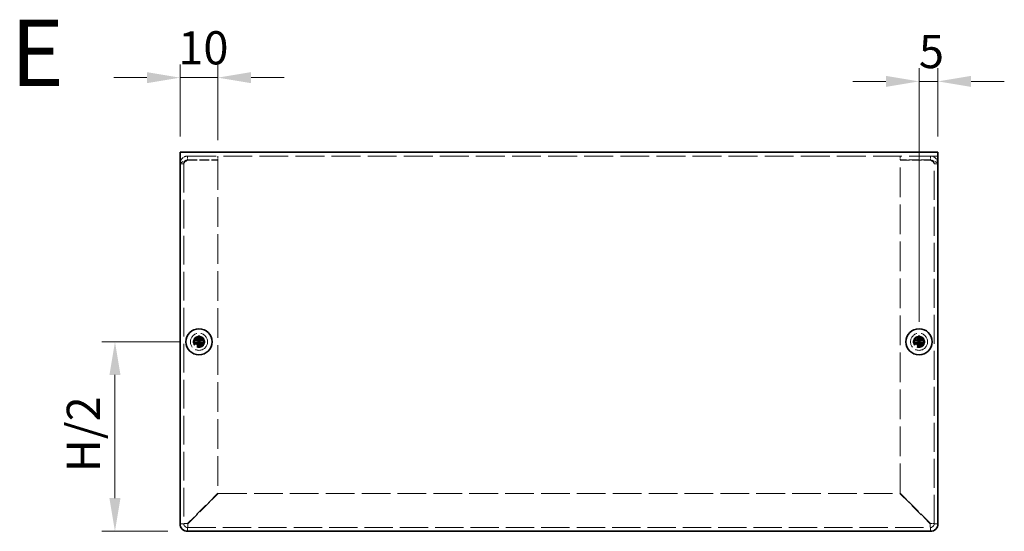
# Model space of a CAD drawing. Units: millimetres. Extents: x 51 to 4176, y 28 to 1012.
# Drawn here: x 685 to 944, y 355 to 490 of the extents above; entities that cross this region are included whole.
import ezdxf

# ---------------------------------------------------------------- set-up
doc = ezdxf.new("R2010")
doc.units = ezdxf.units.MM
doc.header["$LTSCALE"] = 3.5
doc.linetypes.add('DASHED', pattern=[0.2067, 0.1654, -0.0413])
doc.layers.get('Defpoints').update_dxf_attribs({"lineweight": 25})
for name, color, linetype, lineweight in [('Dimension (ISO)', 7, 'Continuous', 18), ('Hidden (ISO)', 7, 'DASHED', 18), ('Symbol (ISO)', 7, 'Continuous', 18), ('Visible (ISO)', 7, 'Continuous', 35)]:
    doc.layers.add(name, color=color, linetype=linetype, lineweight=lineweight)
doc.styles.add('Note Text (TK)', font='txt')
doc.dimstyles.new('Default - Method 1b (TK)', dxfattribs={"dimscale": 3.5, "dimtxt": 2.5, "dimasz": 2.5, "dimexe": 1, "dimexo": 1.499999999999999, "dimgap": 1, "dimtad": 1, "dimtoh": 1, "dimrnd": 1e-08, "dimdsep": 46, "dimtxsty": 'Note Text (TK)', "dimcen": 0.09, "dimdle": 5, "dimclrd": 100, "dimclre": 100, "dimclrt": 7, "dimadec": 1, "dimazin": 1, "dimtfac": 1, "dimtmove": 0, "dimatfit": 3, "dimfxl": 1, "dimtolj": 1, "dimlwd": -1, "dimlwe": -1, "dimarcsym": 0})

# ---------------------------------------------------------------- blocks, each defined once
blk = doc.blocks.new('*D9')
at = {"layer": 'Defpoints', "color": 0}
for p in [(731.9230662982302, 404.5341783261719), (709.7495043559223, 354.5341783261717), (728.92306629823, 354.5341783261717)]:
    blk.add_point(p, dxfattribs=at)
at = {"layer": 'Dimension (ISO)', "color": 100}
for p, q in [((726.6730662982303, 404.5341783261719), (706.2495043559223, 404.5341783261719)), ((709.7495043559223, 395.7841783261719), (709.7495043559223, 363.2841783261718)), ((723.67306629823, 354.5341783261717), (706.2495043559223, 354.5341783261717))]:
    blk.add_line(p, q, dxfattribs=at)
for points in [[(708.2911710225889, 395.7841783261719), (711.2078376892557, 395.7841783261719), (709.7495043559223, 404.5341783261719)], [(708.2911710225889, 363.2841783261718), (711.2078376892557, 363.2841783261718), (709.7495043559223, 354.5341783261717)]]:
    blk.add_solid(points, dxfattribs=at)
at = {"layer": 'Dimension (ISO)', "color": 7, "insert": (701.4022030750976, 367.4780700123263), "char_height": 8.75, "attachment_point": 4, "rotation": 90, "style": 'Note Text (TK)'}
blk.add_mtext('\\A1; H/2', dxfattribs=at)
blk = doc.blocks.new('*D10')
at = {"layer": 'Defpoints', "color": 0}
for p in [(736.9230662982307, 474.235507151155), (726.9230662982301, 453.4341783261717), (736.9230662982307, 452.4634676480522)]:
    blk.add_point(p, dxfattribs=at)
at = {"layer": 'Dimension (ISO)', "color": 100}
for p, q in [((726.9230662982301, 458.6841783261717), (726.9230662982301, 477.7355071511549)), ((736.9230662982307, 457.7134676480523), (736.9230662982307, 477.7355071511549)), ((718.1730662982301, 474.235507151155), (709.42306629823, 474.235507151155)), ((726.9230662982301, 474.235507151155), (736.9230662982307, 474.235507151155)), ((745.6730662982307, 474.235507151155), (754.4230662982307, 474.235507151155))]:
    blk.add_line(p, q, dxfattribs=at)
for points in [[(718.1730662982301, 475.6938404844882), (718.1730662982301, 472.7771738178216), (726.9230662982301, 474.235507151155)], [(745.6730662982307, 475.6938404844882), (745.6730662982307, 472.7771738178216), (736.9230662982307, 474.235507151155)]]:
    blk.add_solid(points, dxfattribs=at)
at = {"layer": 'Dimension (ISO)', "color": 7, "insert": (726.454316135249, 482.1105071511549), "char_height": 8.75, "attachment_point": 4, "style": 'Note Text (TK)'}
blk.add_mtext('\\A1;10', dxfattribs=at)
blk = doc.blocks.new('*D11')
at = {"layer": 'Defpoints', "color": 0}
for p in [(926.9230662982302, 473.2515162923133), (926.9230662982302, 453.4341783261717), (921.9230662982296, 404.5341783261705)]:
    blk.add_point(p, dxfattribs=at)
at = {"layer": 'Dimension (ISO)', "color": 100}
for p, q in [((921.9230662982296, 409.7841783261706), (921.9230662982296, 476.7515162923133)), ((926.9230662982302, 458.6841783261717), (926.9230662982302, 476.7515162923133)), ((913.1730662982295, 473.2515162923133), (904.4230662982297, 473.2515162923133)), ((921.9230662982296, 473.2515162923133), (926.9230662982302, 473.2515162923133)), ((935.6730662982302, 473.2515162923133), (944.4230662982302, 473.2515162923133))]:
    blk.add_line(p, q, dxfattribs=at)
for points in [[(913.1730662982295, 474.7098496256466), (913.1730662982295, 471.7931829589799), (921.9230662982296, 473.2515162923133)], [(935.6730662982302, 474.7098496256466), (935.6730662982302, 471.7931829589799), (926.9230662982302, 473.2515162923133)]]:
    blk.add_solid(points, dxfattribs=at)
at = {"layer": 'Dimension (ISO)', "color": 7, "insert": (921.8875548590295, 481.1265162923133), "char_height": 8.75, "attachment_point": 4, "style": 'Note Text (TK)'}
blk.add_mtext('\\A1;5', dxfattribs=at)

msp = doc.modelspace()

# ---------------------------------------------------------------- linework, layer by layer
at = {"layer": 'Hidden (ISO)', "ltscale": 13.16443347930908}
msp.add_line((926.9230662982296, 453.5341783261717), (726.9230662982297, 453.5341783261717), dxfattribs=at)
at = {"layer": 'Hidden (ISO)', "ltscale": 0.5440990328788758}
for p, q in [((728.9230662982303, 452.5341783261709), (728.9230662982303, 453.534178326171)), ((736.9230662982303, 452.5341783261709), (736.9230662982303, 453.534178326171)), ((916.9230662982288, 452.5341783261713), (916.9230662982288, 453.5341783261713)), ((924.9230662982288, 452.5341783261713), (924.9230662982288, 453.5341783261713)), ((727.9230662982302, 451.5341783261709), (726.9230662982301, 451.5341783261709)), ((925.9230662982284, 451.5341783261714), (926.9230662982284, 451.5341783261714))]:
    msp.add_line(p, q, dxfattribs=at)
at = {"layer": 'Hidden (ISO)', "ltscale": 4.353492259979248}
for p, q in [((728.9230662982303, 452.5341783261709), (736.9230662982303, 452.5341783261709)), ((728.9230662982308, 452.4634676480523), (736.9230662982308, 452.4634676480523)), ((924.9230662982288, 452.5341783261713), (916.9230662982288, 452.5341783261713)), ((916.923066298229, 452.4634676480527), (924.923066298229, 452.4634676480528))]:
    msp.add_line(p, q, dxfattribs=at)
at = {"layer": 'Hidden (ISO)', "ltscale": 13.49376487731933}
for p, q in [((736.9230662982308, 452.4634676480523), (736.9230662982301, 364.6048890042897)), ((916.9230662982299, 364.60488900429), (916.923066298229, 452.4634676480527))]:
    msp.add_line(p, q, dxfattribs=at)
at = {"layer": 'Hidden (ISO)', "ltscale": 13.1315221786499}
for p, q in [((727.9230662982302, 451.5341783261709), (727.9230662982294, 356.534178326171)), ((925.9230662982295, 356.5341783261714), (925.9230662982284, 451.5341783261714))]:
    msp.add_line(p, q, dxfattribs=at)
at = {"layer": 'Hidden (ISO)', "ltscale": 0.0001112505415222}
for p, q in [((731.6705662981706, 404.7874365360399), (731.6705662981706, 404.787680162239)), ((732.176324508039, 404.7866783261715), (732.176568134239, 404.7866783261715)), ((921.6705662981707, 404.7874365360399), (921.6705662981707, 404.7876801622391)), ((922.176324508039, 404.7866783261717), (922.1765681342391, 404.7866783261717))]:
    msp.add_line(p, q, dxfattribs=at)
at = {"layer": 'Hidden (ISO)', "ltscale": 0.0001112591053243}
for p, q in [((732.1755662981707, 404.2809201163033), (732.1755662981707, 404.2806764802249)), ((922.1755662981708, 404.2809201163034), (922.1755662981708, 404.2806764802249))]:
    msp.add_line(p, q, dxfattribs=at)
at = {"layer": 'Hidden (ISO)', "ltscale": 6.156809329986572}
for p, q in [((736.9230662982301, 364.6048890042897), (728.92306629823, 356.6048890042897)), ((728.9937769763487, 356.534178326171), (736.9937769763487, 364.5341783261711)), ((916.8523556201114, 364.5341783261713), (924.8523556201116, 356.5341783261714)), ((924.92306629823, 356.6048890042901), (916.9230662982299, 364.60488900429))]:
    msp.add_line(p, q, dxfattribs=at)
at = {"layer": 'Hidden (ISO)', "ltscale": 13.08485889434814}
msp.add_line((736.9937769763487, 364.5341783261711), (916.8523556201114, 364.5341783261713), dxfattribs=at)
at = {"layer": 'Hidden (ISO)', "ltscale": 12.90114498138428}
msp.add_line((728.9230662982295, 355.534178326171), (924.9230662982295, 355.5341783261714), dxfattribs=at)
at = {"layer": 'Hidden (ISO)', "ltscale": 7.69333267211914}
for centre in [(731.9230662982299, 404.5341783261705), (921.9230662982299, 404.5341783261705)]:
    msp.add_circle(centre, 2.25, dxfattribs=at)
at = {"layer": 'Hidden (ISO)', "ltscale": 5.128855228424072}
for centre in [(731.9230662982297, 404.5341783261705), (921.9230662982297, 404.5341783261705)]:
    msp.add_circle(centre, 1.5, dxfattribs=at)
at = {"layer": 'Hidden (ISO)', "ltscale": 4.573218345642089}
for centre in [(731.9230662982299, 404.5341783261705), (921.9230662982301, 404.5341783261705)]:
    msp.add_circle(centre, 1.337499999999999, dxfattribs=at)
at = {"layer": 'Hidden (ISO)', "ltscale": 4.203933238983154}
for centre in [(731.9230662982304, 404.5341783261719), (921.9230662982296, 404.5341783261705)]:
    msp.add_circle(centre, 1.229499999999999, dxfattribs=at)
at = {"layer": 'Hidden (ISO)', "ltscale": 4.080069065093994}
for centre in [(731.9230662982285, 404.5341783261705), (921.9230662982285, 404.5341783261705)]:
    msp.add_circle(centre, 1.193275, dxfattribs=at)
at = {"layer": 'Hidden (ISO)', "ltscale": 0.8547258377075195}
for centre, radius, start, end in [((728.9230662982295, 356.534178326171), 0.9999999999999964, 180, 270), ((924.9230662982295, 356.5341783261714), 1.000000000000007, 270, 0)]:
    msp.add_arc(centre, radius, start, end, dxfattribs=at)
at = {"layer": 'Hidden (ISO)', "ltscale": 1.77966284751892}
for points, knots in [([(728.9230662982305, 453.534178326171), (728.1380975867913, 453.534178326171), (727.3766622759197, 453.0257581858231), (727.0758006489998, 452.3007353176421), (726.975293973759, 452.0585321536812), (726.9230662982301, 451.7964071659284), (726.9230662982301, 451.5341783261709)], [0, 0, 0, 0, 1.177453067158621, 1.177453067158621, 1.177453067158621, 1.570796326794913, 1.570796326794913, 1.570796326794913, 1.570796326794913]), ([(726.9230662982301, 451.5341783261709), (726.9230662982304, 451.7663736239025), (727.4314864385784, 451.998568921634), (728.1565093067596, 452.2307642193654), (728.3987124707204, 452.3083320289277), (728.6608374584732, 452.3858998384901), (728.9230662982308, 452.4634676480523)], [0, 0, 0, 0, 1.177453067158606, 1.177453067158606, 1.177453067158606, 1.570796326794876, 1.570796326794876, 1.570796326794876, 1.570796326794876]), ([(926.9230662982284, 451.5341783261714), (926.9230662982286, 452.3191470376104), (926.414646157881, 453.0805823484818), (925.6896232897, 453.3814439754017), (925.4474201257391, 453.4819506506425), (925.1852951379863, 453.5341783261713), (924.9230662982288, 453.5341783261713)], [0, 0, 0, 0, 1.177453067158621, 1.177453067158621, 1.177453067158621, 1.570796326794913, 1.570796326794913, 1.570796326794913, 1.570796326794913]), ([(924.9230662982292, 452.4634676480528), (925.7080350096682, 452.2312723503214), (926.4694703205394, 451.9990770525898), (926.7703319474591, 451.7668817548583), (926.8708386226998, 451.689313945296), (926.9230662982284, 451.6117461357337), (926.9230662982284, 451.5341783261714)], [0, 0, 0, 0, 1.177453067158545, 1.177453067158545, 1.177453067158545, 1.570796326794876, 1.570796326794876, 1.570796326794876, 1.570796326794876])]:
    msp.add_open_spline(points, degree=3, knots=knots, dxfattribs=at)
at = {"layer": 'Hidden (ISO)', "ltscale": 0.989877700805664}
for points, knots in [([(727.9230662982301, 451.5341783261709), (727.9230662982302, 452.0009235145199), (728.2933587027931, 452.4404450722759), (728.7533312975556, 452.5196680671353), (728.8093599245268, 452.5293181108055), (728.866212710981, 452.5341783261709), (728.9230662982305, 452.5341783261709)], [0, 0, 0, 0, 1.400235565046809, 1.400235565046809, 1.400235565046809, 1.570796326794913, 1.570796326794913, 1.570796326794913, 1.570796326794913]), ([(727.9230662982302, 451.5341783261709), (727.9230662982302, 451.8103066263035), (728.2933587027933, 452.086434926436), (728.7533312975557, 452.3625632265684), (728.8093599245269, 452.3961980337297), (728.8662127109811, 452.429832840891), (728.9230662982305, 452.4634676480523)], [0, 0, 0, 0, 1.400235565046935, 1.400235565046935, 1.400235565046935, 1.570796326794876, 1.570796326794876, 1.570796326794876, 1.570796326794876]), ([(925.9230662982284, 451.5341783261714), (925.9230662982288, 452.0009235145202), (925.5527738936657, 452.4404450722762), (925.0928012989035, 452.5196680671356), (925.0367726719323, 452.5293181108058), (924.979919885478, 452.5341783261713), (924.9230662982288, 452.5341783261713)], [0, 0, 0, 0, 1.400235565046809, 1.400235565046809, 1.400235565046809, 1.570796326794913, 1.570796326794913, 1.570796326794913, 1.570796326794913]), ([(925.9230662982284, 451.5341783261714), (925.9230662982288, 451.8103066263039), (925.5527738936657, 452.0864349264363), (925.0928012989035, 452.3625632265688), (925.0367726719321, 452.3961980337301), (924.979919885478, 452.4298328408914), (924.9230662982288, 452.4634676480528)], [0, 0, 0, 0, 1.400235565046935, 1.400235565046935, 1.400235565046935, 1.570796326794876, 1.570796326794876, 1.570796326794876, 1.570796326794876])]:
    msp.add_open_spline(points, degree=3, knots=knots, dxfattribs=at)
at = {"layer": 'Hidden (ISO)', "ltscale": 0.9943028092384338}
for points, knots in [([(730.5243325071341, 404.7866783261715), (730.6015682455766, 404.7866783261715), (730.6802449002193, 404.7955794396687), (730.8388220277661, 404.8301962518491), (730.919523796467, 404.8570418611845), (731.0762652068125, 404.9296415352211), (731.2037120329196, 404.999117315852), (731.4413650436915, 405.2362987470869), (731.51453723582, 405.3537403888304), (731.6001182627293, 405.5375043017304), (731.6272907250816, 405.6175316156643), (731.6619860633461, 405.7771114931933), (731.6705662981702, 405.8556312196801), (731.6705662981702, 405.9329121172078)], [0, 0, 0, 0, 0.0243261605673207, 0.0243261605673207, 0.0500119001024943, 0.0500119001024943, 0.0765891108727329, 0.0765891108727329, 0.0996631907374631, 0.0996631907374631, 0.1164611812369065, 0.1164611812369065, 0.1321878003116967, 0.1321878003116967, 0.1321878003116967, 0.1321878003116967]), ([(732.1755662981703, 405.9329121172078), (732.1755662981701, 405.8556763787652), (732.1844674116674, 405.7769997241226), (732.2190842238476, 405.6184225965758), (732.2459298331831, 405.5377208278748), (732.3185295072196, 405.3809794175294), (732.3880052878505, 405.2535325914225), (732.6251867190854, 405.0158795806503), (732.7426283608289, 404.9427073885219), (732.926392273729, 404.8571263616126), (733.006419587663, 404.8299538992604), (733.165999465192, 404.7952585609957), (733.2445191916787, 404.7866783261715), (733.3218000892064, 404.7866783261715)], [0, 0, 0, 0, 0.0243261605673211, 0.0243261605673211, 0.0500119001024953, 0.0500119001024953, 0.076589110872701, 0.076589110872701, 0.0996631907373907, 0.0996631907373907, 0.1164611812368048, 0.1164611812368048, 0.1321878003115677, 0.1321878003115677, 0.1321878003115677, 0.1321878003115677]), ([(920.5243325071341, 404.7866783261717), (920.6015682455769, 404.7866783261717), (920.6802449002193, 404.7955794396687), (920.8388220277662, 404.8301962518491), (920.919523796467, 404.8570418611846), (921.0762652068124, 404.9296415352211), (921.2037120329195, 404.9991173158521), (921.4413650436917, 405.2362987470869), (921.5145372358202, 405.3537403888304), (921.6001182627294, 405.5375043017305), (921.6272907250816, 405.6175316156644), (921.6619860633464, 405.7771114931934), (921.6705662981705, 405.8556312196802), (921.6705662981705, 405.9329121172078)], [0, 0, 0, 0, 0.0243261605673207, 0.0243261605673207, 0.0500119001024943, 0.0500119001024943, 0.0765891108727329, 0.0765891108727329, 0.0996631907374631, 0.0996631907374631, 0.1164611812369065, 0.1164611812369065, 0.1321878003116967, 0.1321878003116967, 0.1321878003116967, 0.1321878003116967]), ([(922.1755662981705, 405.9329121172078), (922.1755662981703, 405.8556763787653), (922.1844674116674, 405.7769997241226), (922.2190842238477, 405.6184225965759), (922.2459298331833, 405.5377208278749), (922.3185295072196, 405.3809794175295), (922.3880052878505, 405.2535325914225), (922.6251867190855, 405.0158795806504), (922.742628360829, 404.9427073885219), (922.926392273729, 404.8571263616127), (923.006419587663, 404.8299538992605), (923.1659994651922, 404.7952585609957), (923.2445191916788, 404.7866783261717), (923.3218000892065, 404.7866783261717)], [0, 0, 0, 0, 0.0243261605673211, 0.0243261605673211, 0.0500119001024953, 0.0500119001024953, 0.076589110872701, 0.076589110872701, 0.0996631907373907, 0.0996631907373907, 0.1164611812368048, 0.1164611812368048, 0.1321878003115677, 0.1321878003115677, 0.1321878003115677, 0.1321878003115677]), ([(733.3218000892064, 404.2816783261717), (733.2445643507639, 404.2816783261717), (733.1658876961212, 404.2727772126745), (733.0073105685744, 404.2381604004942), (732.9266087998735, 404.2113147911588), (732.769867389528, 404.1387151171222), (732.6424205634211, 404.0692393364913), (732.4047675526489, 403.8320579052564), (732.3315953605205, 403.7146162635129), (732.2460143336112, 403.5308523506129), (732.2188418712591, 403.4508250366789), (732.1841465329943, 403.2912451591499), (732.1755662981703, 403.2127254326631), (732.1755662981703, 403.1354445351355)], [0, 0, 0, 0, 0.0243261605673213, 0.0243261605673213, 0.0500119001024964, 0.0500119001024964, 0.0765891108727216, 0.0765891108727216, 0.0996631907374351, 0.0996631907374351, 0.1164611812368659, 0.1164611812368659, 0.1321878003116442, 0.1321878003116442, 0.1321878003116442, 0.1321878003116442]), ([(923.3218000892065, 404.2816783261717), (923.244564350764, 404.2816783261717), (923.1658876961214, 404.2727772126745), (923.0073105685746, 404.2381604004943), (922.9266087998736, 404.2113147911589), (922.7698673895281, 404.1387151171224), (922.6424205634211, 404.0692393364913), (922.404767552649, 403.8320579052565), (922.3315953605206, 403.714616263513), (922.2460143336114, 403.530852350613), (922.218841871259, 403.450825036679), (922.1841465329944, 403.29124515915), (922.1755662981705, 403.2127254326632), (922.1755662981705, 403.1354445351355)], [0, 0, 0, 0, 0.0243261605673213, 0.0243261605673213, 0.0500119001024964, 0.0500119001024964, 0.0765891108727216, 0.0765891108727216, 0.0996631907374351, 0.0996631907374351, 0.1164611812368659, 0.1164611812368659, 0.1321878003116442, 0.1321878003116442, 0.1321878003116442, 0.1321878003116442])]:
    msp.add_open_spline(points, degree=3, knots=knots, dxfattribs=at)
at = {"layer": 'Hidden (ISO)', "ltscale": 0.9941478371620178}
for points in [[(731.6705662981702, 403.1354445351355), (731.6705662981702, 403.2124501168073), (731.6620480852389, 403.2907060596783), (731.6275709164948, 403.449680088411), (731.6005875747478, 403.5293248497886), (731.5154489368978, 403.7124541140935), (731.4421722268185, 403.8305449928691), (731.2012204467983, 404.071202308433), (731.0719692978881, 404.1405245563714), (730.9186684085329, 404.2115334499801), (730.8382115888861, 404.2382957710917), (730.6799637370401, 404.2728129460725), (730.6014191451847, 404.2816783261717), (730.5243325071341, 404.2816783261717)], [(921.6705662981705, 403.1354445351355), (921.6705662981705, 403.2124501168074), (921.6620480852389, 403.2907060596783), (921.627570916495, 403.449680088411), (921.6005875747478, 403.5293248497886), (921.5154489368979, 403.7124541140935), (921.4421722268186, 403.8305449928692), (921.2012204467983, 404.0712023084331), (921.0719692978882, 404.1405245563715), (920.9186684085329, 404.2115334499802), (920.8382115888863, 404.2382957710918), (920.6799637370401, 404.2728129460725), (920.6014191451847, 404.2816783261717), (920.5243325071341, 404.2816783261717)]]:
    msp.add_open_spline(points, degree=3, knots=[0, 0, 0, 0, 0.0242536704134961, 0.0242536704134961, 0.0501416385628677, 0.0501416385628677, 0.0857030990827723, 0.0857030990827723, 0.1271654750261919, 0.1271654750261919, 0.1688502022619603, 0.1688502022619603, 0.2083480316027309, 0.2083480316027309, 0.2083480316027309, 0.2083480316027309], dxfattribs=at)
at = {"layer": 'Hidden (ISO)', "ltscale": 0.0077779879793525}
for points in [[(731.6702195675481, 404.7874636038128), (731.6702074409422, 404.7872521258849), (731.6701948388923, 404.7871243823918), (731.6701817647078, 404.7870884327849)], [(732.1759130287934, 404.2808930485305), (732.1759251553991, 404.2811045264583), (732.175937757449, 404.2812322699515), (732.1759508316337, 404.2812682195583)], [(732.1763515758119, 404.7870250567942), (732.176140097884, 404.7870371834001), (732.1760123543908, 404.78704978545), (732.175976404784, 404.7870628596347)], [(921.670219567548, 404.7874636038129), (921.6702074409424, 404.787252125885), (921.6701948388925, 404.7871243823919), (921.6701817647076, 404.787088432785)], [(922.1759130287935, 404.2808930485306), (922.1759251553992, 404.2811045264584), (922.1759377574491, 404.2812322699516), (922.1759508316338, 404.2812682195584)], [(922.1763515758119, 404.7870250567943), (922.176140097884, 404.7870371834001), (922.176012354391, 404.7870497854501), (922.1759764047843, 404.7870628596347)]]:
    msp.add_open_spline(points, degree=3, dxfattribs=at)
at = {"layer": 'Hidden (ISO)', "ltscale": 0.5440990328788758}
for points in [[(727.9230662982296, 356.534178326171), (727.5897329648963, 356.534178326171), (727.2563996315628, 356.534178326171), (726.9230662982296, 356.534178326171)], [(926.9230662982295, 356.5341783261714), (926.5897329648963, 356.5341783261714), (926.2563996315629, 356.5341783261714), (925.9230662982295, 356.5341783261714)], [(728.9230662982295, 354.5341783261711), (728.9230662982295, 354.8675116595044), (728.9230662982295, 355.2008449928377), (728.9230662982295, 355.534178326171)], [(924.9230662982295, 355.5341783261714), (924.9230662982295, 355.2008449928381), (924.9230662982295, 354.8675116595047), (924.9230662982295, 354.5341783261714)]]:
    msp.add_open_spline(points, degree=3, dxfattribs=at)
at = {"layer": 'Hidden (ISO)', "ltscale": 0.8518297672271729}
for points, knots in [([(727.9230662982294, 356.534178326171), (727.9230662982297, 356.5551892415989), (728.2933587027926, 356.5762001570269), (728.7533312975547, 356.5972110724548), (728.8093599245261, 356.5997703830664), (728.8662127109804, 356.602329693678), (728.9230662982299, 356.6048890042897)], [0, 0, 0, 0, 1.40023556504652, 1.40023556504652, 1.40023556504652, 1.570796326794901, 1.570796326794901, 1.570796326794901, 1.570796326794901]), ([(728.9230662982295, 355.534178326171), (728.9440772136575, 355.534178326171), (728.9650881290856, 355.9044707307339), (728.9860990445135, 356.3644433254962), (728.9886583551252, 356.4204719524675), (728.9912176657368, 356.4773247389216), (728.9937769763485, 356.534178326171)], [0, 0, 0, 0, 1.400235565046799, 1.400235565046799, 1.400235565046799, 1.570796326794901, 1.570796326794901, 1.570796326794901, 1.570796326794901]), ([(924.9230662982295, 355.5341783261714), (924.9020553828016, 355.5341783261714), (924.881044467374, 355.9044707307342), (924.860033551946, 356.3644433254966), (924.8574742413344, 356.4204719524678), (924.8549149307228, 356.477324738922), (924.852355620111, 356.5341783261714)], [0, 0, 0, 0, 1.400235565046797, 1.400235565046797, 1.400235565046797, 1.570796326794901, 1.570796326794901, 1.570796326794901, 1.570796326794901]), ([(925.9230662982295, 356.5341783261714), (925.9230662982297, 356.5551892415993), (925.552773893667, 356.5762001570273), (925.0928012989048, 356.5972110724551), (925.0367726719336, 356.5997703830668), (924.9799198854793, 356.6023296936784), (924.9230662982297, 356.6048890042901)], [0, 0, 0, 0, 1.40023556504652, 1.40023556504652, 1.40023556504652, 1.570796326794901, 1.570796326794901, 1.570796326794901, 1.570796326794901])]:
    msp.add_open_spline(points, degree=3, knots=knots, dxfattribs=at)
at = {"layer": 'Visible (ISO)'}
for p, q in [((726.9230662982297, 454.5341783261717), (926.9230662982296, 454.5341783261717)), ((726.9230662982297, 454.5341783261717), (726.9230662982301, 453.4341783261717)), ((726.9230662982301, 356.5341783261717), (726.9230662982301, 453.4341783261717)), ((926.9230662982302, 453.4341783261717), (926.9230662982296, 454.5341783261717)), ((926.92306629823, 453.4341783261717), (926.92306629823, 356.5341783261717)), ((731.6705662982306, 405.9795310016133), (731.6705662982306, 405.9329121172067)), ((732.1755662982305, 405.9329121172067), (732.1755662982305, 405.9795310016133)), ((921.6705662982306, 405.9795310016133), (921.6705662982306, 405.9329121172067)), ((922.1755662982305, 405.9329121172068), (922.1755662982305, 405.9795310016134)), ((730.5243325071943, 404.7866783261705), (730.4777136227876, 404.7866783261705)), ((730.4777136227875, 404.2816783261705), (730.5243325071942, 404.2816783261705)), ((731.67056629823, 404.7866783261705), (732.17556629823, 404.7866783261705)), ((731.67056629823, 404.2816783261705), (731.67056629823, 404.7866783261705)), ((731.67056629823, 404.2816783261705), (732.17556629823, 404.2816783261705)), ((731.6705662982303, 403.1354445351343), (731.6705662982303, 403.0888256507276)), ((732.17556629823, 404.7866783261705), (732.17556629823, 404.2816783261705)), ((732.1755662982304, 403.0888256507277), (732.1755662982304, 403.1354445351344)), ((733.3684189736734, 404.7866783261705), (733.3218000892667, 404.7866783261705)), ((733.3218000892667, 404.2816783261704), (733.3684189736733, 404.2816783261704)), ((920.5243325071945, 404.7866783261706), (920.4777136227876, 404.7866783261706)), ((920.4777136227876, 404.2816783261706), (920.5243325071943, 404.2816783261706)), ((921.6705662982301, 404.7866783261706), (922.1755662982301, 404.7866783261706)), ((921.6705662982301, 404.2816783261706), (921.6705662982301, 404.7866783261706)), ((921.6705662982301, 404.2816783261706), (922.1755662982301, 404.2816783261706)), ((921.6705662982304, 403.1354445351344), (921.6705662982304, 403.0888256507277)), ((922.1755662982301, 404.7866783261706), (922.1755662982301, 404.2816783261706)), ((922.1755662982305, 403.0888256507278), (922.1755662982305, 403.1354445351344)), ((923.3684189736734, 404.7866783261705), (923.3218000892668, 404.7866783261705)), ((923.3218000892668, 404.2816783261705), (923.3684189736733, 404.2816783261705)), ((924.92306629823, 354.5341783261717), (728.92306629823, 354.5341783261717))]:
    msp.add_line(p, q, dxfattribs=at)
for centre in [(731.9230662982301, 404.5341783261705), (921.9230662982301, 404.5341783261705)]:
    msp.add_circle(centre, 3.45, dxfattribs=at)
for centre, start, end in [((728.92306629823, 356.5341783261717), 180, 270), ((924.92306629823, 356.5341783261717), 270, 0)]:
    msp.add_arc(centre, 1.999999999999992, start, end, dxfattribs=at)
for centre, major_axis, ratio, start_param, end_param in [((731.9230662982294, 403.2800272044589), (4.308707729213429, 1.006e-12), 0.6276014275410668, 1.512160475095926, 1.629432178493082), ((921.9230662982296, 403.280027204459), (4.308707729213429, 1.006e-12), 0.6276014275410668, 1.512160475095926, 1.629432178493082), ((733.177217419941, 404.5341783261705), (4.33e-14, 4.308707729213443), 0.6276014275408405, 1.512160475096324, 1.629432178493495), ((731.9230662982294, 405.7883294478821), (-4.308707729213444, 1.0526e-12), 0.6276014275410758, 1.512160475096689, 1.629432178493844), ((730.6689151765178, 404.5341783261705), (-3.7e-15, -4.308707729213445), 0.6276014275413018, 1.512160475096319, 1.629432178493475), ((923.1772174199411, 404.5341783261705), (4.33e-14, 4.308707729213443), 0.6276014275408405, 1.512160475096324, 1.629432178493495), ((921.9230662982296, 405.7883294478822), (-4.308707729213444, 1.0526e-12), 0.6276014275410758, 1.512160475096689, 1.629432178493844), ((920.668915176518, 404.5341783261705), (-3.7e-15, -4.308707729213445), 0.6276014275413018, 1.512160475096319, 1.629432178493475)]:
    msp.add_ellipse(centre, major_axis=major_axis, ratio=ratio, start_param=start_param, end_param=end_param, dxfattribs=at)
for points, knots in [([(731.6705662982303, 405.9329121172067), (731.6705662982306, 405.8556763787641), (731.6616651847334, 405.7769997241214), (731.6270483725531, 405.6184225965746), (731.6002027632175, 405.5377208278737), (731.527603089181, 405.3809794175283), (731.4581273085503, 405.2535325914212), (731.2209458773153, 405.0158795806492), (731.1035042355718, 404.9427073885207), (730.9197403226718, 404.8571263616115), (730.8397130087378, 404.8299538992592), (730.6801331312088, 404.7952585609945), (730.601613404722, 404.7866783261705), (730.5243325071942, 404.7866783261705)], [0, 0, 0, 0, 0.0243261605673211, 0.0243261605673211, 0.0500119001024953, 0.0500119001024953, 0.076589110872701, 0.076589110872701, 0.0996631907373907, 0.0996631907373907, 0.1164611812368048, 0.1164611812368048, 0.1321878003115677, 0.1321878003115677, 0.1321878003115677, 0.1321878003115677]), ([(731.67056629823, 404.7876802768712), (731.67056629823, 404.7881234074655), (731.6705662982301, 404.8638394738001), (731.6705662982301, 404.9761210284335), (731.6705662982301, 405.0886344772401), (731.6705662982303, 405.2378646071185), (731.6705662982303, 405.3871580191262), (731.6705662982303, 405.4991280781319), (731.6705662982303, 405.6111337333352), (731.6705662982303, 405.7073068854312), (731.6705662982303, 405.8034800375271), (731.6705662982303, 405.8838206865156), (731.6705662982303, 405.9329121172067)], [-0.114802999968926, -0.114802999968926, -0.114802999968926, -0.114802999968926, -0.072189824942058, -0.072189824942058, -0.072189824942058, -0.0294886412745541, -0.0294886412745541, -0.0294886412745541, 0.0025372464760738, 0.0025372464760738, 0.0025372464760738, 0.0345631342267018, 0.0345631342267018, 0.0345631342267018, 0.0345631342267018]), ([(732.1755662982305, 405.9329121172067), (732.1755662982304, 405.8784708447068), (732.1755661496151, 405.795067099242), (732.1755669095688, 405.7070206205481), (732.1755673882105, 405.6515663121455), (732.175568248012, 405.593465551218), (732.1755698908307, 405.5344287602436), (732.1755712725388, 405.4847753164375), (732.1755713255023, 405.4354666293184), (732.1755707037759, 405.3861329267471), (732.1755692078128, 405.267428961902), (732.1755667501401, 405.1453923060276), (732.1755666299993, 405.0278014914392), (732.1755666118023, 405.0099908670568), (732.1755666084182, 404.9926434398647), (732.1755666162466, 404.975948216353), (732.1755666577217, 404.8874957382943), (732.175561786896, 404.8174993471858), (732.1757764150221, 404.7948887266926), (732.17581941506, 404.7903587633891), (732.1758777466503, 404.7872893920509), (732.175950831693, 404.7870884327838)], [0, 0, 0, 0, 0.0390913194484932, 0.0390913194484932, 0.0390913194484932, 0.063712202835567, 0.063712202835567, 0.063712202835567, 0.0844198264976713, 0.0844198264976713, 0.0844198264976713, 0.1342453393437135, 0.1342453393437135, 0.1342453393437135, 0.1417920469421765, 0.1417920469421765, 0.1417920469421765, 0.1817750389513884, 0.1817750389513884, 0.1817750389513884, 0.189785499638275, 0.189785499638275, 0.189785499638275, 0.189785499638275]), ([(733.3218000892667, 404.7866783261705), (733.244564350824, 404.7866783261705), (733.1658876961815, 404.7955794396676), (733.0073105686345, 404.8301962518479), (732.9266087999338, 404.8570418611833), (732.7698673895882, 404.9296415352198), (732.6424205634812, 404.9991173158508), (732.4047675527092, 405.2362987470857), (732.3315953605806, 405.3537403888292), (732.2460143336713, 405.5375043017292), (732.2188418713192, 405.6175316156632), (732.1841465330544, 405.7771114931922), (732.1755662982305, 405.8556312196789), (732.1755662982305, 405.9329121172067)], [0, 0, 0, 0, 0.0243261605673207, 0.0243261605673207, 0.0500119001024943, 0.0500119001024943, 0.0765891108727329, 0.0765891108727329, 0.0996631907374631, 0.0996631907374631, 0.1164611812369065, 0.1164611812369065, 0.1321878003116967, 0.1321878003116967, 0.1321878003116967, 0.1321878003116967]), ([(921.6705662982304, 405.9329121172067), (921.6705662982306, 405.8556763787642), (921.6616651847335, 405.7769997241215), (921.6270483725532, 405.6184225965747), (921.6002027632177, 405.5377208278738), (921.5276030891812, 405.3809794175284), (921.4581273085503, 405.2535325914213), (921.2209458773154, 405.0158795806492), (921.1035042355719, 404.9427073885208), (920.9197403226719, 404.8571263616115), (920.8397130087378, 404.8299538992592), (920.6801331312087, 404.7952585609946), (920.6016134047221, 404.7866783261706), (920.5243325071943, 404.7866783261706)], [0, 0, 0, 0, 0.0243261605673211, 0.0243261605673211, 0.0500119001024953, 0.0500119001024953, 0.076589110872701, 0.076589110872701, 0.0996631907373907, 0.0996631907373907, 0.1164611812368048, 0.1164611812368048, 0.1321878003115677, 0.1321878003115677, 0.1321878003115677, 0.1321878003115677]), ([(921.6705662982301, 404.7876802768713), (921.6705662982301, 404.7881234074656), (921.6705662982303, 404.8638394738002), (921.6705662982303, 404.9761210284335), (921.6705662982303, 405.0886344772401), (921.6705662982304, 405.2378646071186), (921.6705662982304, 405.3871580191263), (921.6705662982304, 405.499128078132), (921.6705662982304, 405.6111337333353), (921.6705662982304, 405.7073068854312), (921.6705662982304, 405.8034800375271), (921.6705662982304, 405.8838206865157), (921.6705662982304, 405.9329121172067)], [-0.114802999968926, -0.114802999968926, -0.114802999968926, -0.114802999968926, -0.072189824942058, -0.072189824942058, -0.072189824942058, -0.0294886412745541, -0.0294886412745541, -0.0294886412745541, 0.0025372464760738, 0.0025372464760738, 0.0025372464760738, 0.0345631342267018, 0.0345631342267018, 0.0345631342267018, 0.0345631342267018]), ([(922.1755662982305, 405.9329121172067), (922.1755662982305, 405.8784708447068), (922.1755661496152, 405.7950670992421), (922.1755669095689, 405.7070206205482), (922.1755673882105, 405.6515663121456), (922.175568248012, 405.593465551218), (922.1755698908308, 405.5344287602436), (922.175571272539, 405.4847753164376), (922.1755713255026, 405.4354666293184), (922.1755707037761, 405.3861329267471), (922.1755692078129, 405.267428961902), (922.1755667501401, 405.1453923060277), (922.1755666299993, 405.0278014914393), (922.1755666118024, 405.0099908670569), (922.1755666084181, 404.9926434398648), (922.1755666162466, 404.975948216353), (922.175566657722, 404.8874957382944), (922.1755617868961, 404.8174993471859), (922.1757764150223, 404.7948887266927), (922.17581941506, 404.7903587633891), (922.1758777466504, 404.7872893920509), (922.175950831693, 404.7870884327839)], [0, 0, 0, 0, 0.0390913194484932, 0.0390913194484932, 0.0390913194484932, 0.063712202835567, 0.063712202835567, 0.063712202835567, 0.0844198264976713, 0.0844198264976713, 0.0844198264976713, 0.1342453393437135, 0.1342453393437135, 0.1342453393437135, 0.1417920469421765, 0.1417920469421765, 0.1417920469421765, 0.1817750389513884, 0.1817750389513884, 0.1817750389513884, 0.189785499638275, 0.189785499638275, 0.189785499638275, 0.189785499638275]), ([(923.3218000892668, 404.7866783261706), (923.244564350824, 404.7866783261706), (923.1658876961814, 404.7955794396676), (923.0073105686347, 404.830196251848), (922.9266087999338, 404.8570418611834), (922.7698673895883, 404.9296415352199), (922.6424205634813, 404.9991173158509), (922.4047675527092, 405.2362987470858), (922.3315953605806, 405.3537403888293), (922.2460143336714, 405.5375043017293), (922.2188418713193, 405.6175316156632), (922.1841465330544, 405.7771114931923), (922.1755662982305, 405.855631219679), (922.1755662982305, 405.9329121172067)], [0, 0, 0, 0, 0.0243261605673207, 0.0243261605673207, 0.0500119001024943, 0.0500119001024943, 0.0765891108727329, 0.0765891108727329, 0.0996631907374631, 0.0996631907374631, 0.1164611812369065, 0.1164611812369065, 0.1321878003116967, 0.1321878003116967, 0.1321878003116967, 0.1321878003116967]), ([(730.5243325071942, 404.7866783261705), (730.5787737796942, 404.7866783261705), (730.6621775251588, 404.7866781775552), (730.7502240038526, 404.786678937509), (730.8056783122554, 404.7866794161506), (730.8637790731829, 404.7866802759521), (730.9228158641571, 404.786681918771), (730.9724693079633, 404.7866833004791), (731.0217779950824, 404.7866833534427), (731.0711116976537, 404.7866827317162), (731.1898156624986, 404.7866812357531), (731.3118523183726, 404.7866787780804), (731.4294431329612, 404.7866786579395), (731.4472537573433, 404.7866786397426), (731.4646011845352, 404.7866786363585), (731.481296408047, 404.7866786441868), (731.5697488861096, 404.7866786856621), (731.6397452772211, 404.7866738148364), (731.6623558977111, 404.7868884429627), (731.6668858610128, 404.7869314430005), (731.6699552323498, 404.7869897745909), (731.6701561916167, 404.7870628596335)], [0, 0, 0, 0, 0.0390913194484932, 0.0390913194484932, 0.0390913194484932, 0.063712202835567, 0.063712202835567, 0.063712202835567, 0.0844198264976694, 0.0844198264976694, 0.0844198264976694, 0.1342453393437136, 0.1342453393437136, 0.1342453393437136, 0.1417920469421, 0.1417920469421, 0.1417920469421, 0.1817750389531323, 0.1817750389531323, 0.1817750389531323, 0.1897854996382756, 0.1897854996382756, 0.1897854996382756, 0.1897854996382756]), ([(731.6695643475293, 404.2816783261705), (731.6691212169351, 404.2816783261705), (731.5934051506003, 404.2816783261705), (731.4811235959672, 404.2816783261705), (731.3686101471606, 404.2816783261705), (731.2193800172821, 404.2816783261705), (731.0700866052745, 404.2816783261705), (730.9581165462689, 404.2816783261705), (730.8461108910655, 404.2816783261705), (730.7499377389697, 404.2816783261705), (730.6537645868738, 404.2816783261705), (730.5734239378852, 404.2816783261705), (730.5243325071942, 404.2816783261705)], [-0.114802999968926, -0.114802999968926, -0.114802999968926, -0.114802999968926, -0.0721898249420582, -0.0721898249420582, -0.0721898249420582, -0.0294886412745542, -0.0294886412745542, -0.0294886412745542, 0.0025372464760738, 0.0025372464760738, 0.0025372464760738, 0.0345631342267018, 0.0345631342267018, 0.0345631342267018, 0.0345631342267018]), ([(730.5243325071942, 404.2816783261705), (730.6015682456368, 404.2816783261705), (730.6802449002795, 404.2727772126734), (730.8388220278264, 404.2381604004931), (730.9195237965273, 404.2113147911576), (731.0762652068726, 404.1387151171211), (731.2037120329798, 404.0692393364902), (731.4413650437518, 403.8320579052553), (731.5145372358801, 403.7146162635117), (731.6001182627895, 403.5308523506118), (731.6272907251417, 403.4508250366778), (731.6619860634063, 403.2912451591488), (731.6705662982303, 403.2127254326621), (731.6705662982303, 403.1354445351344)], [0, 0, 0, 0, 0.0243261605673213, 0.0243261605673213, 0.0500119001024964, 0.0500119001024964, 0.0765891108727216, 0.0765891108727216, 0.0996631907374351, 0.0996631907374351, 0.1164611812368659, 0.1164611812368659, 0.1321878003116442, 0.1321878003116442, 0.1321878003116442, 0.1321878003116442]), ([(731.6705662982303, 403.1354445351344), (731.6705662982303, 403.1898858076343), (731.6705664468456, 403.273289553099), (731.6705656868918, 403.3613360317928), (731.6705652082502, 403.4167903401955), (731.6705643484486, 403.4748911011231), (731.6705627056298, 403.5339278920974), (731.6705613239216, 403.5835813359034), (731.670561270958, 403.6328900230225), (731.6705618926846, 403.6822237255938), (731.6705633886475, 403.8009276904387), (731.6705658463204, 403.9229643463124), (731.6705659664613, 404.0405551609009), (731.6705659846579, 404.0583657852828), (731.6705659880422, 404.0757132124743), (731.6705659802138, 404.0924084359857), (731.6705659387385, 404.180860914057), (731.6705708095642, 404.2508573051748), (731.6703561814378, 404.2734679256581), (731.6703131814, 404.2779978889559), (731.6702548498096, 404.2810672602904), (731.6701817647669, 404.2812682195572)], [0, 0, 0, 0, 0.0390913194484933, 0.0390913194484933, 0.0390913194484933, 0.0637122028355669, 0.0637122028355669, 0.0637122028355669, 0.0844198264976657, 0.0844198264976657, 0.0844198264976657, 0.1342453393437135, 0.1342453393437135, 0.1342453393437135, 0.1417920469419409, 0.1417920469419409, 0.1417920469419409, 0.1817750389567724, 0.1817750389567724, 0.1817750389567724, 0.1897854996382766, 0.1897854996382766, 0.1897854996382766, 0.1897854996382766]), ([(732.1755662982305, 403.1354445351344), (732.1755662982305, 403.2124501168062), (732.1840845111617, 403.2907060596771), (732.2185616799059, 403.4496800884098), (732.2455450216529, 403.5293248497875), (732.3306836595029, 403.7124541140923), (732.4039603695823, 403.830544992868), (732.6449121496024, 404.0712023084319), (732.7741632985127, 404.1405245563703), (732.9274641878679, 404.211533449979), (733.0079210075146, 404.2382957710906), (733.1661688593605, 404.2728129460713), (733.244713451216, 404.2816783261705), (733.3218000892667, 404.2816783261705)], [0, 0, 0, 0, 0.0242536704134961, 0.0242536704134961, 0.0501416385628677, 0.0501416385628677, 0.0857030990827723, 0.0857030990827723, 0.1271654750261919, 0.1271654750261919, 0.1688502022619603, 0.1688502022619603, 0.2083480316027309, 0.2083480316027309, 0.2083480316027309, 0.2083480316027309]), ([(732.17556629823, 404.2806763587234), (732.17556629823, 404.2804525571108), (732.17556629823, 404.2611639701754), (732.1755662982301, 404.2282122917019), (732.1755662982301, 404.2116682531652), (732.1755662982301, 404.1916801050438), (732.1755662982301, 404.1688019224594), (732.1755662982301, 404.1001673747068), (732.1755662982301, 404.0055225167885), (732.1755662982303, 403.9004459285916), (732.1755662982303, 403.7603438109956), (732.1755662982303, 403.6016963951263), (732.1755662982304, 403.4618248266362), (732.1755662982304, 403.3918890423911), (732.1755662982304, 403.3266472199908), (732.1755662982304, 403.2707207964342), (732.1755662982304, 403.2427575846559), (732.1755662982304, 403.2171232225886), (732.1755662982304, 403.1943859128934), (732.1755662982304, 403.1716486031981), (732.1755662982304, 403.1518083458751), (732.1755662982305, 403.1354445351344)], [-0.114802999968926, -0.114802999968926, -0.114802999968926, -0.114802999968926, -0.0935404207714542, -0.0935404207714542, -0.0935404207714542, -0.0828651245216079, -0.0828651245216079, -0.0828651245216079, -0.0508392357720689, -0.0508392357720689, -0.0508392357720689, -0.0081380507726835, -0.0081380507726835, -0.0081380507726835, 0.0132125417270092, 0.0132125417270092, 0.0132125417270092, 0.0238878379768555, 0.0238878379768555, 0.0238878379768555, 0.0345631342267019, 0.0345631342267019, 0.0345631342267019, 0.0345631342267019]), ([(732.1765682489306, 404.7866783261705), (732.1770113795252, 404.7866783261705), (732.2527274458598, 404.7866783261705), (732.3650090004932, 404.7866783261705), (732.4775224492997, 404.7866783261705), (732.6267525791783, 404.7866783261705), (732.776045991186, 404.7866783261705), (732.8880160501917, 404.7866783261705), (733.000021705395, 404.7866783261705), (733.096194857491, 404.7866783261705), (733.192368009587, 404.7866783261705), (733.2727086585755, 404.7866783261705), (733.3218000892667, 404.7866783261705)], [-0.114802999968926, -0.114802999968926, -0.114802999968926, -0.114802999968926, -0.0721898249420581, -0.0721898249420581, -0.0721898249420581, -0.0294886412745541, -0.0294886412745541, -0.0294886412745541, 0.0025372464760739, 0.0025372464760739, 0.0025372464760739, 0.0345631342267018, 0.0345631342267018, 0.0345631342267018, 0.0345631342267018]), ([(733.3218000892667, 404.2816783261705), (733.3054362785259, 404.2816783261705), (733.2855960212027, 404.2816783261705), (733.2628587115076, 404.2816783261705), (733.2401214018123, 404.2816783261705), (733.2144870397449, 404.2816783261705), (733.1865238279667, 404.2816783261705), (733.13059740441, 404.2816783261705), (733.0653555820097, 404.2816783261705), (732.9954197977647, 404.2816783261705), (732.8555482292745, 404.2816783261705), (732.6969008134053, 404.2816783261705), (732.5567986958092, 404.2816783261705), (732.4517221076121, 404.2816783261705), (732.3570772496939, 404.2816783261705), (732.2884427019411, 404.2816783261705), (732.2655645193568, 404.2816783261705), (732.2455763712354, 404.2816783261705), (732.2290323326987, 404.2816783261705), (732.196080654225, 404.2816783261705), (732.1767920672897, 404.2816783261705), (732.1765682656771, 404.2816783261705)], [-0.0345631342267019, -0.0345631342267019, -0.0345631342267019, -0.0345631342267019, -0.0238878379768555, -0.0238878379768555, -0.0238878379768555, -0.0132125417270092, -0.0132125417270092, -0.0132125417270092, 0.0081380507726835, 0.0081380507726835, 0.0081380507726835, 0.0508392357720689, 0.0508392357720689, 0.0508392357720689, 0.0828651245216079, 0.0828651245216079, 0.0828651245216079, 0.0935404207714542, 0.0935404207714542, 0.0935404207714542, 0.114802999968926, 0.114802999968926, 0.114802999968926, 0.114802999968926]), ([(920.5243325071943, 404.7866783261706), (920.5787737796942, 404.7866783261706), (920.6621775251589, 404.7866781775553), (920.7502240038527, 404.786678937509), (920.8056783122554, 404.7866794161507), (920.8637790731829, 404.7866802759522), (920.9228158641574, 404.786681918771), (920.9724693079634, 404.7866833004792), (921.0217779950824, 404.7866833534427), (921.0711116976536, 404.7866827317163), (921.1898156624987, 404.7866812357532), (921.3118523183726, 404.7866787780804), (921.4294431329612, 404.7866786579396), (921.4472537573434, 404.7866786397427), (921.4646011845354, 404.7866786363585), (921.481296408047, 404.7866786441869), (921.5697488861096, 404.7866786856622), (921.6397452772211, 404.7866738148364), (921.6623558977111, 404.7868884429627), (921.6668858610129, 404.7869314430005), (921.6699552323499, 404.7869897745909), (921.6701561916167, 404.7870628596335)], [0, 0, 0, 0, 0.0390913194484932, 0.0390913194484932, 0.0390913194484932, 0.063712202835567, 0.063712202835567, 0.063712202835567, 0.0844198264976694, 0.0844198264976694, 0.0844198264976694, 0.1342453393437136, 0.1342453393437136, 0.1342453393437136, 0.1417920469421, 0.1417920469421, 0.1417920469421, 0.1817750389531323, 0.1817750389531323, 0.1817750389531323, 0.1897854996382756, 0.1897854996382756, 0.1897854996382756, 0.1897854996382756]), ([(921.6695643475294, 404.2816783261706), (921.6691212169351, 404.2816783261706), (921.5934051506005, 404.2816783261706), (921.4811235959672, 404.2816783261706), (921.3686101471607, 404.2816783261706), (921.2193800172823, 404.2816783261706), (921.0700866052746, 404.2816783261706), (920.958116546269, 404.2816783261706), (920.8461108910656, 404.2816783261706), (920.7499377389696, 404.2816783261706), (920.6537645868738, 404.2816783261706), (920.5734239378854, 404.2816783261706), (920.5243325071943, 404.2816783261706)], [-0.114802999968926, -0.114802999968926, -0.114802999968926, -0.114802999968926, -0.0721898249420582, -0.0721898249420582, -0.0721898249420582, -0.0294886412745542, -0.0294886412745542, -0.0294886412745542, 0.0025372464760738, 0.0025372464760738, 0.0025372464760738, 0.0345631342267018, 0.0345631342267018, 0.0345631342267018, 0.0345631342267018]), ([(920.5243325071943, 404.2816783261706), (920.6015682456369, 404.2816783261706), (920.6802449002795, 404.2727772126735), (920.8388220278264, 404.2381604004932), (920.9195237965273, 404.2113147911577), (921.0762652068728, 404.1387151171212), (921.2037120329798, 404.0692393364903), (921.441365043752, 403.8320579052554), (921.5145372358803, 403.7146162635117), (921.6001182627895, 403.5308523506119), (921.6272907251418, 403.4508250366778), (921.6619860634065, 403.2912451591488), (921.6705662982304, 403.2127254326622), (921.6705662982304, 403.1354445351344)], [0, 0, 0, 0, 0.0243261605673213, 0.0243261605673213, 0.0500119001024964, 0.0500119001024964, 0.0765891108727216, 0.0765891108727216, 0.0996631907374351, 0.0996631907374351, 0.1164611812368659, 0.1164611812368659, 0.1321878003116442, 0.1321878003116442, 0.1321878003116442, 0.1321878003116442]), ([(921.6705662982304, 403.1354445351344), (921.6705662982304, 403.1898858076344), (921.6705664468458, 403.273289553099), (921.6705656868919, 403.3613360317929), (921.6705652082502, 403.4167903401955), (921.6705643484488, 403.4748911011231), (921.6705627056299, 403.5339278920974), (921.6705613239218, 403.5835813359035), (921.6705612709583, 403.6328900230227), (921.6705618926846, 403.6822237255938), (921.6705633886476, 403.8009276904388), (921.6705658463204, 403.9229643463125), (921.6705659664611, 404.040555160901), (921.670565984658, 404.0583657852828), (921.6705659880421, 404.0757132124743), (921.670565980214, 404.0924084359857), (921.6705659387386, 404.1808609140571), (921.6705708095643, 404.2508573051749), (921.6703561814378, 404.2734679256581), (921.6703131814002, 404.277997888956), (921.6702548498098, 404.2810672602905), (921.670181764767, 404.2812682195573)], [0, 0, 0, 0, 0.0390913194484933, 0.0390913194484933, 0.0390913194484933, 0.0637122028355669, 0.0637122028355669, 0.0637122028355669, 0.0844198264976657, 0.0844198264976657, 0.0844198264976657, 0.1342453393437135, 0.1342453393437135, 0.1342453393437135, 0.1417920469419409, 0.1417920469419409, 0.1417920469419409, 0.1817750389567724, 0.1817750389567724, 0.1817750389567724, 0.1897854996382766, 0.1897854996382766, 0.1897854996382766, 0.1897854996382766]), ([(922.1755662982305, 403.1354445351344), (922.1755662982305, 403.2124501168063), (922.184084511162, 403.2907060596772), (922.2185616799059, 403.4496800884099), (922.245545021653, 403.5293248497875), (922.3306836595028, 403.7124541140924), (922.4039603695823, 403.830544992868), (922.6449121496026, 404.071202308432), (922.7741632985127, 404.1405245563703), (922.927464187868, 404.2115334499791), (923.0079210075146, 404.2382957710906), (923.1661688593607, 404.2728129460714), (923.244713451216, 404.2816783261706), (923.3218000892668, 404.2816783261706)], [0, 0, 0, 0, 0.0242536704134961, 0.0242536704134961, 0.0501416385628677, 0.0501416385628677, 0.0857030990827723, 0.0857030990827723, 0.1271654750261919, 0.1271654750261919, 0.1688502022619603, 0.1688502022619603, 0.2083480316027309, 0.2083480316027309, 0.2083480316027309, 0.2083480316027309]), ([(922.1755662982301, 404.2806763587235), (922.1755662982301, 404.2804525571109), (922.1755662982301, 404.2611639701755), (922.1755662982301, 404.228212291702), (922.1755662982301, 404.2116682531652), (922.1755662982301, 404.1916801050438), (922.1755662982301, 404.1688019224595), (922.1755662982301, 404.1001673747068), (922.1755662982301, 404.0055225167886), (922.1755662982303, 403.9004459285917), (922.1755662982303, 403.7603438109957), (922.1755662982303, 403.6016963951263), (922.1755662982305, 403.4618248266362), (922.1755662982305, 403.3918890423912), (922.1755662982305, 403.3266472199908), (922.1755662982305, 403.2707207964342), (922.1755662982305, 403.2427575846559), (922.1755662982305, 403.2171232225886), (922.1755662982305, 403.1943859128934), (922.1755662982305, 403.1716486031982), (922.1755662982305, 403.1518083458752), (922.1755662982305, 403.1354445351344)], [-0.114802999968926, -0.114802999968926, -0.114802999968926, -0.114802999968926, -0.0935404207714542, -0.0935404207714542, -0.0935404207714542, -0.0828651245216079, -0.0828651245216079, -0.0828651245216079, -0.0508392357720689, -0.0508392357720689, -0.0508392357720689, -0.0081380507726835, -0.0081380507726835, -0.0081380507726835, 0.0132125417270092, 0.0132125417270092, 0.0132125417270092, 0.0238878379768555, 0.0238878379768555, 0.0238878379768555, 0.0345631342267019, 0.0345631342267019, 0.0345631342267019, 0.0345631342267019]), ([(922.176568248931, 404.7866783261706), (922.1770113795251, 404.7866783261706), (922.2527274458599, 404.7866783261706), (922.3650090004932, 404.7866783261706), (922.4775224493, 404.7866783261706), (922.6267525791783, 404.7866783261706), (922.7760459911862, 404.7866783261706), (922.8880160501917, 404.7866783261706), (923.000021705395, 404.7866783261706), (923.0961948574909, 404.7866783261706), (923.1923680095871, 404.7866783261706), (923.2727086585757, 404.7866783261706), (923.3218000892668, 404.7866783261706)], [-0.114802999968926, -0.114802999968926, -0.114802999968926, -0.114802999968926, -0.0721898249420581, -0.0721898249420581, -0.0721898249420581, -0.0294886412745541, -0.0294886412745541, -0.0294886412745541, 0.0025372464760739, 0.0025372464760739, 0.0025372464760739, 0.0345631342267018, 0.0345631342267018, 0.0345631342267018, 0.0345631342267018]), ([(923.3218000892668, 404.2816783261706), (923.3054362785258, 404.2816783261706), (923.2855960212029, 404.2816783261706), (923.2628587115076, 404.2816783261706), (923.2401214018123, 404.2816783261706), (923.2144870397451, 404.2816783261706), (923.1865238279667, 404.2816783261706), (923.1305974044103, 404.2816783261706), (923.0653555820097, 404.2816783261706), (922.9954197977647, 404.2816783261706), (922.8555482292746, 404.2816783261706), (922.6969008134053, 404.2816783261706), (922.5567986958091, 404.2816783261706), (922.4517221076123, 404.2816783261706), (922.3570772496939, 404.2816783261706), (922.2884427019412, 404.2816783261706), (922.2655645193569, 404.2816783261706), (922.2455763712355, 404.2816783261706), (922.2290323326987, 404.2816783261706), (922.1960806542252, 404.2816783261706), (922.1767920672897, 404.2816783261706), (922.1765682656771, 404.2816783261706)], [-0.0345631342267019, -0.0345631342267019, -0.0345631342267019, -0.0345631342267019, -0.0238878379768555, -0.0238878379768555, -0.0238878379768555, -0.0132125417270092, -0.0132125417270092, -0.0132125417270092, 0.0081380507726835, 0.0081380507726835, 0.0081380507726835, 0.0508392357720689, 0.0508392357720689, 0.0508392357720689, 0.0828651245216079, 0.0828651245216079, 0.0828651245216079, 0.0935404207714542, 0.0935404207714542, 0.0935404207714542, 0.114802999968926, 0.114802999968926, 0.114802999968926, 0.114802999968926])]:
    msp.add_open_spline(points, degree=3, knots=knots, dxfattribs=at)

# ---------------------------------------------------------------- texts
at = {"layer": 'Symbol (ISO)', "color": 7, "insert": (682.2012614577767, 480.7768870853467), "char_height": 17.5, "width": 17.9715881440263, "attachment_point": 4, "line_spacing_factor": 1.5, "style": 'Note Text (TK)'}
msp.add_mtext('{\\fArial|b1|i0;\\H17.5000;E}', dxfattribs=at)

# ---------------------------------------------------------------- dimensions: what is measured, and where the dimension line sits
at = {"layer": 'Dimension (ISO)', "color": 100}
dim = msp.add_linear_dim(base=(736.9230662982307, 474.235507151155), p1=(726.9230662982301, 453.4341783261717), p2=(736.9230662982307, 452.4634676480522), dimstyle='Default - Method 1b (TK)', override={"dimtoh": 0, "dimdec": 2, "dimtp": 0, "dimtm": 0, "dimtdec": 2, "dimtofl": 1, "dimatfit": 1}, dxfattribs=at)
dim.commit()
dim.dimension.update_dxf_attribs({"geometry": '*D10', "text_midpoint": (731.9230662982304, 474.235507151155), "dimtype": 160})
dim = msp.add_linear_dim(base=(926.9230662982302, 473.2515162923133), p1=(921.9230662982296, 404.5341783261705), p2=(926.9230662982302, 453.4341783261717), angle=180, dimstyle='Default - Method 1b (TK)', override={"dimtoh": 0, "dimdec": 2, "dimtp": 0, "dimtm": 0, "dimtdec": 2, "dimtofl": 1, "dimatfit": 1}, dxfattribs=at)
dim.commit()
dim.dimension.update_dxf_attribs({"geometry": '*D11', "text_midpoint": (924.42306629823, 473.2515162923133), "dimtype": 160})
dim = msp.add_linear_dim(base=(709.7495043559223, 354.5341783261717), p1=(731.9230662982302, 404.5341783261719), p2=(728.92306629823, 354.5341783261717), angle=90, text=' H/2', dimstyle='Default - Method 1b (TK)', override={"dimtoh": 0, "dimdec": 2, "dimtp": 0, "dimtm": 0, "dimtdec": 2, "dimtofl": 0, "dimatfit": 1}, dxfattribs=at)
dim.commit()
dim.dimension.update_dxf_attribs({"geometry": '*D9', "text_midpoint": (709.7495043559222, 379.5341783261718), "dimtype": 160})

doc.saveas('drawing.dxf')
